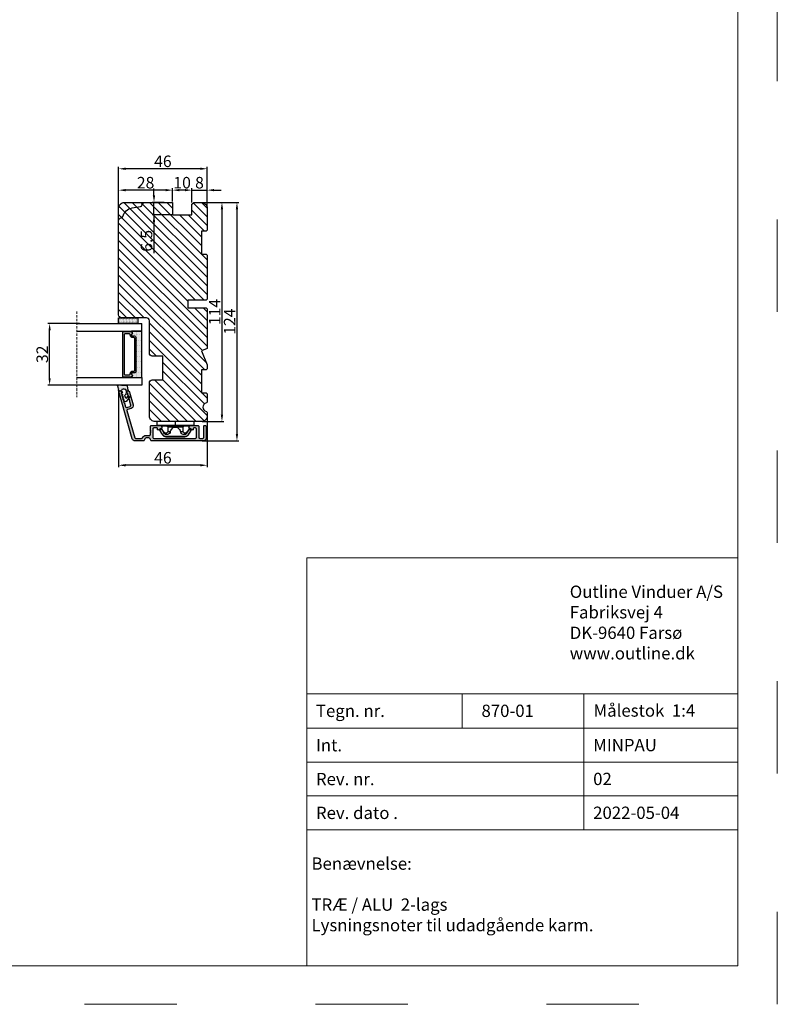
# Model space of a CAD drawing. Units: millimetres. Extents: x -60 to 3053, y -1422 to -233.
# Drawn here: x 261 to 360, y -530 to -402 of the extents above; entities that cross this region are included whole.
import ezdxf

# ---------------------------------------------------------------- set-up
doc = ezdxf.new("R2010")
doc.units = ezdxf.units.MM
doc.linetypes.add('ACAD_ISO03W100', pattern=[30, 12, -18])
doc.linetypes.add('HIDDEN', pattern=[1.905, 1.27, -0.635])
doc.layers.get('0').update_dxf_attribs({"lineweight": 0})
doc.layers.get('DEFPOINTS').update_dxf_attribs({"lineweight": 0})
for name, color, linetype, lineweight in [('01 TABLE', 250, 'Continuous', 13), ('02 MEASURES', 156, 'Continuous', 13), ('03 FRAME', 40, 'Continuous', 25), ('04 FRAME HATCH', 40, 'Continuous', 0), ('07 GLASS', 151, 'Continuous', 25), ('09 ALUMINIUM', 55, 'Continuous', 25), ('10 ALUMINIUM HATCH', 55, 'Continuous', 0), ('13 GASKET', 254, 'Continuous', 25), ('14 GASKET HATCH', 254, 'Continuous', 0), ('15 CLIPS', 22, 'Continuous', 25), ('19 PV', 7, 'Continuous', 25)]:
    doc.layers.add(name, color=color, linetype=linetype, lineweight=lineweight)
doc.styles.add('Domolux Standard', font='arial.ttf', dxfattribs={"height": 2})
doc.styles.add('M1x0.25', font='arial.ttf', dxfattribs={"height": 1.5})
doc.dimstyles.new('M1x0.25', dxfattribs={"dimscale": 0, "dimtxt": 1.5, "dimasz": 0.9, "dimexe": 0.25, "dimexo": 0.1, "dimgap": 0.2, "dimtad": 1, "dimdec": 0, "dimlfac": 4, "dimdsep": 46, "dimtxsty": 'M1x0.25', "dimcen": -1, "dimclrd": 256, "dimclre": 256, "dimclrt": 256, "dimazin": 2, "dimtfac": 1, "dimtdec": 0, "dimtmove": 0, "dimatfit": 3, "dimfxl": 1, "dimtolj": 1, "dimarcsym": 0})

# ---------------------------------------------------------------- blocks, each defined once
blk = doc.blocks.new('*D787')
at = {"layer": '02 MEASURES', "lineweight": -2}
for p, q in [((274.13, -426.05), (274.13, -420.78)), ((284.73, -421.03), (275.03, -421.03)), ((285.63, -426.05), (285.63, -420.78))]:
    blk.add_line(p, q, dxfattribs=at)
at = {"layer": '02 MEASURES'}
for points in [[(275.03, -420.88), (275.03, -421.18), (274.13, -421.03)], [(284.73, -421.18), (284.73, -420.88), (285.63, -421.03)]]:
    blk.add_solid(points, dxfattribs=at)
at = {"layer": 'DEFPOINTS', "color": 0}
for p in [(274.13, -421.03), (274.13, -426.15), (285.63, -426.15)]:
    blk.add_point(p, dxfattribs=at)
at = {"layer": '02 MEASURES', "insert": (279.88, -420.06), "char_height": 1.5, "attachment_point": 5, "style": 'M1x0.25'}
blk.add_mtext('\\A1;46', dxfattribs=at)
blk = doc.blocks.new('*D789')
at = {"layer": '02 MEASURES', "lineweight": -2}
for p, q in [((269.03, -441.15), (264.91, -441.15)), ((265.16, -448.25), (265.16, -442.05)), ((269.03, -449.15), (264.91, -449.15))]:
    blk.add_line(p, q, dxfattribs=at)
at = {"layer": '02 MEASURES'}
for points in [[(265.31, -442.05), (265.01, -442.05), (265.16, -441.15)], [(265.01, -448.25), (265.31, -448.25), (265.16, -449.15)]]:
    blk.add_solid(points, dxfattribs=at)
at = {"layer": 'DEFPOINTS', "color": 0}
for p in [(265.16, -441.15), (269.13, -441.15), (269.13, -449.15)]:
    blk.add_point(p, dxfattribs=at)
at = {"layer": '02 MEASURES', "insert": (264.2, -445.15), "char_height": 1.5, "attachment_point": 5, "rotation": 90, "style": 'M1x0.25'}
blk.add_mtext('\\A1;32', dxfattribs=at)
blk = doc.blocks.new('*D790')
at = {"layer": '02 MEASURES', "lineweight": -2}
for p, q in [((274.13, -450.06), (274.13, -459.82)), ((285.63, -452.75), (285.63, -459.82)), ((284.73, -459.57), (275.03, -459.57))]:
    blk.add_line(p, q, dxfattribs=at)
at = {"layer": '02 MEASURES'}
for points in [[(275.03, -459.42), (275.03, -459.72), (274.13, -459.57)], [(284.73, -459.72), (284.73, -459.42), (285.63, -459.57)]]:
    blk.add_solid(points, dxfattribs=at)
at = {"layer": 'DEFPOINTS', "color": 0}
for p in [(274.13, -449.96), (285.63, -452.65), (274.13, -459.57)]:
    blk.add_point(p, dxfattribs=at)
at = {"layer": '02 MEASURES', "insert": (279.88, -458.6), "char_height": 1.5, "attachment_point": 5, "style": 'M1x0.25'}
blk.add_mtext('\\A1;46', dxfattribs=at)
blk = doc.blocks.new('*D791')
at = {"layer": '02 MEASURES', "lineweight": -2}
for p, q in [((283.63, -425.4), (283.63, -423.56)), ((285.63, -426.05), (285.63, -423.56)), ((282.73, -423.81), (281.83, -423.81)), ((283.63, -423.81), (285.63, -423.81)), ((286.53, -423.81), (287.43, -423.81))]:
    blk.add_line(p, q, dxfattribs=at)
at = {"layer": '02 MEASURES'}
for points in [[(282.73, -423.96), (282.73, -423.66), (283.63, -423.81)], [(286.53, -423.66), (286.53, -423.96), (285.63, -423.81)]]:
    blk.add_solid(points, dxfattribs=at)
at = {"layer": 'DEFPOINTS', "color": 0}
for p in [(285.63, -423.81), (283.63, -425.5), (285.63, -426.15)]:
    blk.add_point(p, dxfattribs=at)
at = {"layer": '02 MEASURES', "insert": (284.63, -422.84), "char_height": 1.5, "attachment_point": 5, "style": 'M1x0.25'}
blk.add_mtext('\\A1;8', dxfattribs=at)
blk = doc.blocks.new('*D792')
at = {"layer": '02 MEASURES', "lineweight": -2}
for p, q in [((281.13, -425.3), (281.13, -423.56)), ((283.63, -425.4), (283.63, -423.56)), ((282.73, -423.81), (282.03, -423.81))]:
    blk.add_line(p, q, dxfattribs=at)
at = {"layer": '02 MEASURES'}
for points in [[(282.03, -423.66), (282.03, -423.96), (281.13, -423.81)], [(282.73, -423.96), (282.73, -423.66), (283.63, -423.81)]]:
    blk.add_solid(points, dxfattribs=at)
at = {"layer": 'DEFPOINTS', "color": 0}
for p in [(281.13, -423.81), (281.13, -425.4), (283.63, -425.5)]:
    blk.add_point(p, dxfattribs=at)
at = {"layer": '02 MEASURES', "insert": (282.38, -422.84), "char_height": 1.5, "attachment_point": 5, "style": 'M1x0.25'}
blk.add_mtext('\\A1;10', dxfattribs=at)
blk = doc.blocks.new('*D793')
at = {"layer": '02 MEASURES', "lineweight": -2}
for p, q in [((274.13, -426.05), (274.13, -423.56)), ((281.13, -425.3), (281.13, -423.56)), ((280.23, -423.81), (275.03, -423.81))]:
    blk.add_line(p, q, dxfattribs=at)
at = {"layer": '02 MEASURES'}
for points in [[(275.03, -423.66), (275.03, -423.96), (274.13, -423.81)], [(280.23, -423.96), (280.23, -423.66), (281.13, -423.81)]]:
    blk.add_solid(points, dxfattribs=at)
at = {"layer": 'DEFPOINTS', "color": 0}
for p in [(274.13, -423.81), (274.13, -426.15), (281.13, -425.4)]:
    blk.add_point(p, dxfattribs=at)
at = {"layer": '02 MEASURES', "insert": (277.63, -422.84), "char_height": 1.5, "attachment_point": 5, "style": 'M1x0.25'}
blk.add_mtext('\\A1;28', dxfattribs=at)
blk = doc.blocks.new('2-lags glas 1')
at = {"layer": '14 GASKET HATCH', "linetype": 'ByBlock'}
h = blk.add_hatch(dxfattribs=at)
h.set_pattern_fill('DOTS', color=256, scale=0.25, angle=360, style=0)
h.set_pattern_definition([(360, (-3896.3544, -242.25144), (0.1984375, -0.396875), [0, -0.396875])])
h.paths.add_polyline_path([(-1399.11, -1000.95), (-1402.11, -1000.95), (-1402.11, -990.95), (-1399.11, -990.95)])
h = blk.add_hatch(dxfattribs=at)
h.set_pattern_fill('DOTS', color=256, scale=0.3, angle=360, style=0)
h.set_pattern_definition([(360, (-3896.3544, -242.25144), (0.238125, -0.47625), [0, -0.47625])])
h.paths.add_polyline_path([(-1374.21, -991.95), (-1392.01, -991.95, 0.414213), (-1392.66, -992.6), (-1392.66, -993.83), (-1392.66, -993.83, -0.786496), (-1393.65, -994.06, 0.738654), (-1394.78, -994.27, -0.941333), (-1395.11, -994.25), (-1395.11, -988.95), (-1371.11, -988.95), (-1371.11, -994.25, -0.941332), (-1371.45, -994.27, 0.738654), (-1372.58, -994.06, -0.786496), (-1373.56, -993.83), (-1373.56, -993.83), (-1373.56, -992.6, 0.414211)])
at = {"layer": '19 PV'}
h = blk.add_hatch(color=256, dxfattribs=at)
h.set_gradient(color1=(255, 255, 255), one_color=1)
h.paths.add_polyline_path([(-1371.56, -998.95), (-1394.66, -998.95, -0.414198), (-1394.86, -998.75), (-1394.86, -998.42, -0.268008), (-1394.76, -998.24), (-1394.76, -994.39, -0.774649), (-1393.64, -994.1, 0.774553), (-1392.66, -993.85), (-1392.66, -993.83), (-1392.66, -993.83), (-1392.66, -992.6, -0.414213), (-1392.01, -991.95), (-1374.21, -991.95, -0.414211), (-1373.56, -992.6), (-1373.56, -993.83), (-1373.56, -993.83), (-1373.56, -993.85, 0.774552), (-1372.59, -994.1, -0.774648), (-1371.46, -994.39), (-1371.46, -998.24, -0.268016), (-1371.36, -998.42), (-1371.36, -998.75, -0.4142)])
h.paths.add_polyline_path([(-1393.17, -994.97), (-1393.26, -994.97, 0.414223), (-1393.76, -995.47), (-1393.76, -997.57, 0.414223), (-1393.26, -998.07), (-1372.96, -998.07, 0.414222), (-1372.46, -997.57), (-1372.46, -995.47, 0.414222), (-1372.96, -994.97), (-1373.05, -994.97, -0.414247), (-1374.4, -993.62), (-1374.4, -993.07, 0.414224), (-1374.9, -992.57), (-1391.32, -992.57, 0.414225), (-1391.82, -993.07), (-1391.82, -993.62, -0.414246)], flags=16)
at = {"color": 7, "linetype": 'HIDDEN', "lineweight": 18}
blk.add_line((-1405.46, -1022.66), (-1360.76, -1022.66), dxfattribs=at)
at = {"layer": '07 GLASS', "linetype": 'Continuous', "lineweight": 25}
for p, q in [((-1395.11, -988.95), (-1399.11, -988.95)), ((-1399.11, -1022.66), (-1399.11, -988.95)), ((-1395.11, -1022.66), (-1395.11, -988.95)), ((-1371.11, -988.95), (-1367.11, -988.95)), ((-1371.11, -1022.66), (-1371.11, -988.95)), ((-1367.11, -988.95), (-1367.11, -1022.66))]:
    blk.add_line(p, q, dxfattribs=at)
at = {"layer": '13 GASKET', "color": 7, "linetype": 'Continuous', "lineweight": 25}
blk.add_lwpolyline([(-1402.11, -1000.95), (-1402.11, -990.95), (-1399.11, -990.95), (-1399.11, -1000.95)], close=True, dxfattribs=at)
at = {"layer": '19 PV', "color": 7, "linetype": 'Continuous', "lineweight": 25}
for p, q in [((-1392.66, -993.85), (-1392.66, -992.6)), ((-1373.56, -992.6), (-1373.56, -993.85))]:
    blk.add_line(p, q, dxfattribs=at)
for points in [[(-1395.11, -988.95), (-1395.11, -994.25, 0.941341), (-1394.78, -994.27, -0.738654), (-1393.65, -994.06, 0.786545), (-1392.66, -993.83), (-1392.66, -992.6, -0.414213), (-1392.01, -991.95), (-1374.21, -991.95, -0.414213), (-1373.56, -992.6), (-1373.56, -993.83, 0.786545), (-1372.58, -994.06, -0.738654), (-1371.45, -994.27, 0.94134), (-1371.11, -994.25), (-1371.11, -988.95)], [(-1393.17, -994.97), (-1393.26, -994.97, 0.414223), (-1393.76, -995.47), (-1393.76, -997.57, 0.414223), (-1393.26, -998.07), (-1372.96, -998.07, 0.414222), (-1372.46, -997.57), (-1372.46, -995.47, 0.414222), (-1372.96, -994.97), (-1373.05, -994.97, -0.414247), (-1374.4, -993.62), (-1374.4, -993.07, 0.414224), (-1374.9, -992.57), (-1391.32, -992.57, 0.414225), (-1391.82, -993.07), (-1391.82, -993.62, -0.414246)]]:
    blk.add_lwpolyline(points, format="xyb", close=True, dxfattribs=at)
blk.add_lwpolyline([(-1392.66, -993.85, -0.774553), (-1393.64, -994.1, 0.774649), (-1394.76, -994.39), (-1394.76, -998.24, 0.268008), (-1394.86, -998.42), (-1394.86, -998.75, 0.414198), (-1394.66, -998.95), (-1371.56, -998.95, 0.4142), (-1371.36, -998.75), (-1371.36, -998.42, 0.268016), (-1371.46, -998.24), (-1371.46, -994.39, 0.774648), (-1372.59, -994.1, -0.774552), (-1373.56, -993.85)], format="xyb", dxfattribs=at)
blk = doc.blocks.new('sdasdasdDD')
at = {"layer": '13 GASKET'}
for p, q in [((1190, 1421.1), (1189.88, 1422.85)), ((1189.95, 1418.39), (1189.96, 1419.06)), ((1190.24, 1423.17), (1192.59, 1422.71)), ((1193.42, 1418.5), (1192.24, 1418.71)), ((1192.83, 1422.42), (1192.83, 1421.26)), ((1192.83, 1418.6), (1192.83, 1418.03)), ((1194.61, 1418.68), (1193.42, 1418.5)), ((1193.43, 1420.79), (1193.83, 1420.67)), ((1193.83, 1420.67), (1193.91, 1420.96)), ((1194.25, 1421.05), (1194.99, 1420.34)), ((1194.7, 1418.97), (1194.61, 1418.68)), ((1194.99, 1420.34), (1195.07, 1420.63)), ((1196.86, 1418.86), (1195.31, 1419.31)), ((1195.4, 1420.72), (1196.14, 1420.01)), ((1195.55, 1417.9), (1196.86, 1418.86)), ((1196.14, 1420.01), (1196.22, 1420.3)), ((1198.12, 1418.42), (1196.2, 1417.01)), ((1196.55, 1420.39), (1197.29, 1419.68)), ((1197.29, 1419.68), (1197.38, 1419.97)), ((1197.71, 1420.06), (1198.32, 1419.47)), ((1198.4, 1419.17), (1198.23, 1418.58)), ((1192.48, 1417.74), (1190.21, 1418.08)), ((1195.78, 1417.08), (1195.48, 1417.48))]:
    blk.add_line(p, q, dxfattribs=at)
for centre, radius, start, end in [((1190.18, 1422.87), 0.3, 79.0287, 183.7861), ((1190.25, 1418.38), 0.3, 179, 261.3147), ((1140.72, 1420.96), 49.28, 357.7888, 0.1644), ((1193.43, 1419.81), 1.62, 112.5405, 223.0542), ((1193.43, 1419.81), 1.62, 112.5405, 223.0542), ((1192.53, 1422.42), 0.3, 359, 79.0287), ((1193.7, 1421.75), 1, 205.8358, 254.0168), ((1194.11, 1420.9), 0.2, 46.2991, 164.0426), ((1195.18, 1418.83), 0.5, 73.9886, 163.9886), ((1195.26, 1420.57), 0.2, 46.2989, 164.0423), ((1196.41, 1420.24), 0.2, 46.2986, 164.0421), ((1197.57, 1419.91), 0.2, 46.2996, 164.0431), ((1197.94, 1418.66), 0.3, 306.3058, 344), ((1198.11, 1419.26), 0.3, 344, 46.2597), ((1192.53, 1418.03), 0.3, 261.3147, 0), ((1195.73, 1417.66), 0.3, 126.2994, 216.3488), ((1196.02, 1417.25), 0.3, 216.3488, 306.3058)]:
    blk.add_arc(centre, radius, start, end, dxfattribs=at)
blk = doc.blocks.new('seal')
at = {"layer": '14 GASKET HATCH'}
h = blk.add_hatch(dxfattribs=at)
h.set_pattern_fill('DOTS', color=256, scale=0.3, style=0)
h.set_pattern_definition([(1e-13, (-2845.7858, -1988.10047), (0.238125, 0.47625), [0, -0.47625])])
h.paths.add_polyline_path([(-937.18, -942.15), (-937.3, -943.9, 0.49183), (-936.94, -944.21), (-934.6, -943.76, 0.354259), (-934.35, -943.47), (-934.35, -942.31, 0.013839), (-934.38, -942.36, -0.523419), (-934.94, -939.75), (-934.35, -939.65), (-934.35, -939.08, 0.459342), (-934.7, -938.78), (-936.98, -939.13, 0.375451), (-937.23, -939.43), (-937.22, -940.1, -0.010366)])
at = {"layer": '13 GASKET', "xscale": -1, "rotation": 180}
blk.add_blockref('sdasdasdDD', (-2127.18, 478.95), dxfattribs=at)
blk = doc.blocks.new('sdfe')
at = {"layer": '15 CLIPS'}
for p, q in [((-1277.75, -1014.3), (-1279.75, -1014.3)), ((-1279.75, -1033.3), (-1279.75, -1014.3)), ((-1277.75, -1023.8), (-1277.75, -1014.3)), ((-1277.55, -1016.6), (-1277.55, -1023.8)), ((-1277.35, -1023.8), (-1277.35, -1016.8)), ((-1276.02, -1016.39), (-1275.85, -1016.5)), ((-1277.75, -1023.8), (-1279.75, -1023.8)), ((-1277.75, -1033.3), (-1277.75, -1023.8)), ((-1277.55, -1023.8), (-1277.55, -1031)), ((-1277.35, -1022.78), (-1276.95, -1022.78)), ((-1277.35, -1030.8), (-1277.35, -1023.8)), ((-1276.95, -1019.8), (-1274.65, -1019.8)), ((-1276.95, -1022.78), (-1276.95, -1024.81)), ((-1274.65, -1019.8), (-1274.65, -1021.1)), ((-1272, -1028.69), (-1272, -1018.9)), ((-1272, -1018.9), (-1271.8, -1018.9)), ((-1271.8, -1018.9), (-1271.8, -1028.69)), ((-1277.35, -1024.81), (-1276.95, -1024.81)), ((-1274.65, -1027.8), (-1276.95, -1027.8)), ((-1274.65, -1026.49), (-1274.65, -1027.8)), ((-1272, -1028.69), (-1271.8, -1028.69)), ((-1279.75, -1033.3), (-1277.75, -1033.3)), ((-1275.85, -1031.09), (-1276.02, -1031.2))]:
    blk.add_line(p, q, dxfattribs=at)
at = {"layer": '15 CLIPS', "flags": 128}
for points in [[(-1276.02, -1016.39), (-1275.74, -1015.99), (-1275.53, -1015.68)], [(-1274.08, -1017.97), (-1275.14, -1017.24), (-1275.97, -1016.67)], [(-1275.36, -1015.8), (-1275.64, -1016.19), (-1275.85, -1016.5)], [(-1275.85, -1016.5), (-1274.8, -1017.24), (-1273.97, -1017.81)], [(-1275.36, -1015.8), (-1275.43, -1015.75), (-1275.49, -1015.71), (-1275.52, -1015.69), (-1275.53, -1015.68)], [(-1275.36, -1015.8), (-1275.34, -1015.72), (-1275.31, -1015.65), (-1275.3, -1015.62), (-1275.3, -1015.61)], [(-1274.85, -1015.98), (-1275.14, -1015.88), (-1275.36, -1015.8)], [(-1275.3, -1015.61), (-1275.01, -1015.71), (-1274.78, -1015.79)], [(-1274.85, -1015.98), (-1274.82, -1015.9), (-1274.8, -1015.84), (-1274.79, -1015.8), (-1274.78, -1015.79)], [(-1274.85, -1015.98), (-1274.8, -1015.91), (-1274.76, -1015.85), (-1274.74, -1015.83), (-1274.74, -1015.82)], [(-1272.78, -1017.42), (-1273.94, -1016.61), (-1274.85, -1015.98)], [(-1274.78, -1015.79), (-1274.76, -1015.8), (-1274.74, -1015.82)], [(-1274.74, -1015.82), (-1273.57, -1016.62), (-1272.66, -1017.26)], [(-1272.78, -1017.42), (-1272.73, -1017.36), (-1272.71, -1017.33), (-1272.7, -1017.3), (-1272.68, -1017.28), (-1272.67, -1017.27), (-1272.66, -1017.26)], [(-1276.95, -1022.78), (-1276.95, -1022.78), (-1276.94, -1022.13), (-1276.92, -1021.2), (-1276.92, -1020.45), (-1276.93, -1019.96), (-1276.95, -1019.8), (-1276.95, -1019.8)], [(-1274.65, -1021.1), (-1274.94, -1021.17), (-1275.22, -1021.34), (-1275.66, -1021.76), (-1276.68, -1022.69), (-1276.95, -1022.78)], [(-1276.95, -1024.81), (-1276.68, -1024.91), (-1275.66, -1025.84), (-1275.1, -1026.34), (-1274.87, -1026.45), (-1274.65, -1026.49)], [(-1275.53, -1031.91), (-1275.8, -1031.51), (-1276.02, -1031.2)], [(-1275.97, -1030.93), (-1274.91, -1030.19), (-1274.08, -1029.62)], [(-1275.85, -1031.09), (-1275.9, -1031.02), (-1275.94, -1030.96), (-1275.96, -1030.93), (-1275.97, -1030.93)], [(-1273.97, -1029.78), (-1275.02, -1030.52), (-1275.85, -1031.09)], [(-1275.85, -1031.09), (-1275.58, -1031.49), (-1275.36, -1031.8)], [(-1275.36, -1031.8), (-1275.43, -1031.84), (-1275.49, -1031.88), (-1275.52, -1031.9), (-1275.53, -1031.91)], [(-1275.36, -1031.8), (-1275.08, -1031.69), (-1274.85, -1031.61)], [(-1275.36, -1031.8), (-1275.34, -1031.87), (-1275.31, -1031.94), (-1275.3, -1031.97), (-1275.3, -1031.98)], [(-1274.78, -1031.8), (-1275.07, -1031.9), (-1275.3, -1031.98)], [(-1274.85, -1031.61), (-1273.69, -1030.81), (-1272.78, -1030.17)], [(-1274.85, -1031.61), (-1274.82, -1031.69), (-1274.8, -1031.76), (-1274.79, -1031.79), (-1274.78, -1031.8)], [(-1274.74, -1031.78), (-1274.76, -1031.79), (-1274.78, -1031.8)], [(-1272.66, -1030.34), (-1273.82, -1031.14), (-1274.74, -1031.78)], [(-1273.97, -1029.78), (-1274.01, -1029.72), (-1274.03, -1029.69), (-1274.05, -1029.67), (-1274.06, -1029.64), (-1274.07, -1029.63), (-1274.08, -1029.62)], [(-1272.78, -1030.17), (-1272.73, -1030.23), (-1272.71, -1030.26), (-1272.7, -1030.29), (-1272.68, -1030.31), (-1272.67, -1030.33), (-1272.66, -1030.34)]]:
    blk.add_lwpolyline(points, dxfattribs=at)
at = {"layer": '15 CLIPS'}
for centre, radius, start, end in [((-1277.55, -1016.4), 0.2, 179.9836, 270.0239), ((-1277.55, -1016.8), 0.2, 359.9975, 89.9929), ((-1275.85, -1016.5), 0.2, 145.2486, 235.2608), ((-1350.01, -965.18), 90.18, 325.1887, 325.3158), ((-1275.36, -1015.8), 0.2, 70.2308, 145.2574), ((-1274.7, -1019.38), 1.73, 271.5037, 65.0234), ((-1274.65, -1018.8), 1, 270.0006, 55.2529), ((-1375.61, -947.42), 123.64, 325.2059, 325.2986), ((-1273.8, -1018.9), 1.8, 0.0263, 55.2263), ((-1273.8, -1018.9), 2, 359.998, 55.2549), ((-1276.95, -1019.4), 0.4, 180.0051, 269.9938), ((-1276.95, -1028.2), 0.4, 90.0062, 179.9949), ((-1303.65, -1026.3), 26.74, 356.7964, 3.2036), ((-1274.7, -1028.22), 1.73, 295.0779, 88.395), ((-1274.65, -1028.8), 1, 304.7484, 89.9981), ((-1273.8, -1028.69), 1.8, 304.7772, 359.9702), ((-1273.8, -1028.69), 2, 304.7489, 359.9981), ((-1277.55, -1031.2), 0.2, 90.0053, 180.0044), ((-1277.55, -1030.8), 0.2, 269.9779, 0.0146), ((-1275.85, -1031.09), 0.2, 124.7377, 214.753), ((-1275.36, -1031.8), 0.2, 214.7747, 289.737), ((-1160.84, -952.65), 138.69, 214.7064, 214.789)]:
    blk.add_arc(centre, radius, start, end, dxfattribs=at)
blk = doc.blocks.new('*D794')
at = {"layer": '02 MEASURES', "lineweight": -2}
for p, q in [((278.72, -424.5), (278.72, -423.6)), ((280.03, -425.4), (278.47, -425.4)), ((278.72, -427.03), (278.72, -425.4)), ((281.03, -427.03), (278.47, -427.03)), ((278.72, -427.03), (278.72, -431.98)), ((278.72, -427.93), (278.72, -428.83))]:
    blk.add_line(p, q, dxfattribs=at)
at = {"layer": '02 MEASURES'}
for points in [[(278.57, -424.5), (278.87, -424.5), (278.72, -425.4)], [(278.87, -427.93), (278.57, -427.93), (278.72, -427.03)]]:
    blk.add_solid(points, dxfattribs=at)
at = {"layer": 'DEFPOINTS', "color": 0}
for p in [(278.72, -425.4), (280.13, -425.4), (281.13, -427.03)]:
    blk.add_point(p, dxfattribs=at)
at = {"layer": '02 MEASURES', "insert": (277.75, -430.4), "char_height": 1.5, "attachment_point": 5, "rotation": 90, "style": 'M1x0.25'}
blk.add_mtext('\\A1;6.5', dxfattribs=at)
blk = doc.blocks.new('30TKK14SVTH not')
at = {"layer": '04 FRAME HATCH'}
h = blk.add_hatch(dxfattribs=at)
h.set_pattern_fill('ANSI31', color=256, angle=90, style=0)
h.set_pattern_definition([(135, (-1328.73, -2473.607), (-2.245064, -2.245064), [])])
h.paths.add_polyline_path([(-42.56, -1567.9), (-98.06, -1567.9, 0.414214), (-101.06, -1570.9), (-101.06, -1595.9), (-94.56, -1595.9), (-94.56, -1605.9), (-100.06, -1605.9), (-101.06, -1606.9), (-101.06, -1610.9, 0.414214), (-98.06, -1613.9), (-86.56, -1613.9), (-86.06, -1613.4), (-86.06, -1610.9), (-74.06, -1610.9), (-74.06, -1613.4), (-73.56, -1613.9), (-50.76, -1613.9), (-50.26, -1613.4), (-50.26, -1603.9), (-46.26, -1603.9), (-46.26, -1613.4), (-45.76, -1613.9), (-25.06, -1613.9), (-23.81, -1610.9), (-16.57, -1613.9), (-14.56, -1613.9), (-14.06, -1613.4), (-14.06, -1610.9), (-2.06, -1610.9), (-2.06, -1613.4), (-1.56, -1613.9), (2.74, -1613.9, 0.361621), (3.23, -1613.49, -0.83205), (7.66, -1613.49, 0.361621), (8.15, -1613.9), (9.94, -1613.9, 0.414214), (12.94, -1610.9), (12.94, -1586.9, 0.414214), (9.94, -1583.9), (-7.26, -1583.9, 0.414214), (-8.76, -1585.4), (-8.76, -1590.9), (-21.16, -1590.9), (-21.16, -1585.4, 0.414214), (-22.66, -1583.9), (-39.56, -1583.9, -0.414214), (-41.06, -1582.4), (-41.06, -1569.4, 0.414214)])
at = {"layer": '03 FRAME'}
for points in [[(-101.06, -1595.9), (-94.56, -1595.9), (-94.56, -1605.9), (-100.06, -1605.9), (-101.06, -1606.9), (-101.06, -1610.9, 0.414214), (-98.06, -1613.9), (-86.56, -1613.9), (-86.06, -1613.4), (-86.06, -1610.9), (-74.06, -1610.9), (-74.06, -1613.4), (-73.56, -1613.9), (-50.76, -1613.9), (-50.26, -1613.4), (-50.26, -1603.9), (-46.26, -1603.9), (-46.26, -1613.4), (-45.76, -1613.9), (-25.06, -1613.9), (-23.81, -1610.9), (-16.57, -1613.9), (-14.56, -1613.9), (-14.06, -1613.4), (-14.06, -1610.9), (-2.06, -1610.9), (-2.06, -1613.4), (-1.56, -1613.9), (2.74, -1613.9, 0.361621), (3.23, -1613.49, -0.83205), (7.66, -1613.49, 0.361621), (8.15, -1613.9), (9.94, -1613.9, 0.414214), (12.94, -1610.9), (12.94, -1586.9, 0.414214), (9.94, -1583.9), (-7.26, -1583.9, 0.414214), (-8.76, -1585.4), (-8.76, -1590.9), (-21.16, -1590.9), (-21.16, -1585.4, 0.414214), (-22.66, -1583.9), (-39.56, -1583.9, -0.414214), (-41.06, -1582.4), (-41.06, -1569.4, 0.414214), (-42.56, -1567.9), (-98.06, -1567.9, 0.414214), (-101.06, -1570.9)], [(-101.06, -1595.9), (-94.56, -1595.9), (-94.56, -1605.9), (-100.06, -1605.9), (-101.06, -1606.9), (-101.06, -1610.9, 0.414214), (-98.06, -1613.9), (-86.56, -1613.9), (-86.06, -1613.4), (-86.06, -1610.9), (-74.06, -1610.9), (-74.06, -1613.4), (-73.56, -1613.9), (-50.76, -1613.9), (-50.26, -1613.4), (-50.26, -1603.9), (-46.26, -1603.9), (-46.26, -1613.4), (-45.76, -1613.9), (-25.06, -1613.9), (-23.81, -1610.9), (-16.57, -1613.9), (-14.56, -1613.9), (-14.06, -1613.4), (-14.06, -1610.9), (-2.06, -1610.9), (-2.06, -1613.4), (-1.56, -1613.9), (2.74, -1613.9, 0.361621), (3.23, -1613.49, -0.83205), (7.66, -1613.49, 0.361621), (8.15, -1613.9), (9.94, -1613.9, 0.414214), (12.94, -1610.9), (12.94, -1586.9, 0.414214), (9.94, -1583.9), (-7.26, -1583.9, 0.414214), (-8.76, -1585.4), (-8.76, -1590.9), (-21.16, -1590.9), (-21.16, -1585.4, 0.414214), (-22.66, -1583.9), (-39.56, -1583.9, -0.414214), (-41.06, -1582.4), (-41.06, -1569.4, 0.414214), (-42.56, -1567.9), (-91.56, -1567.9, 0.382976), (-93.05, -1569.24, -0.310809), (-93.79, -1570.1, 0.292612), (-98.17, -1574.86), (-98.93, -1579.2, -0.283509), (-99.63, -1579.98, 0.331271), (-101.06, -1581.9)]]:
    blk.add_lwpolyline(points, format="xyb", close=True, dxfattribs=at)
blk = doc.blocks.new('*D806')
at = {"layer": '02 MEASURES', "lineweight": -2}
for p, q in [((284.98, -425.4), (287.8, -425.4)), ((287.55, -426.3), (287.55, -453)), ((284.98, -453.9), (287.8, -453.9))]:
    blk.add_line(p, q, dxfattribs=at)
at = {"layer": '02 MEASURES'}
for points in [[(287.7, -426.3), (287.4, -426.3), (287.55, -425.4)], [(287.4, -453), (287.7, -453), (287.55, -453.9)]]:
    blk.add_solid(points, dxfattribs=at)
at = {"layer": 'DEFPOINTS', "color": 0}
for p in [(284.88, -425.4), (284.88, -453.9), (287.55, -453.9)]:
    blk.add_point(p, dxfattribs=at)
at = {"layer": '02 MEASURES', "insert": (286.6, -439.65), "char_height": 1.5, "attachment_point": 5, "rotation": 90, "style": 'M1x0.25'}
blk.add_mtext('\\A1;114', dxfattribs=at)
blk = doc.blocks.new('*D807')
at = {"layer": '02 MEASURES', "lineweight": -2}
for p, q in [((284.98, -425.4), (289.75, -425.4)), ((289.5, -426.3), (289.5, -455.5)), ((284.98, -456.4), (289.75, -456.4))]:
    blk.add_line(p, q, dxfattribs=at)
at = {"layer": '02 MEASURES'}
for points in [[(289.65, -426.3), (289.35, -426.3), (289.5, -425.4)], [(289.35, -455.5), (289.65, -455.5), (289.5, -456.4)]]:
    blk.add_solid(points, dxfattribs=at)
at = {"layer": 'DEFPOINTS', "color": 0}
for p in [(284.88, -425.4), (284.88, -456.4), (289.5, -456.4)]:
    blk.add_point(p, dxfattribs=at)
at = {"layer": '02 MEASURES', "insert": (288.55, -440.9), "char_height": 1.5, "attachment_point": 5, "rotation": 90, "style": 'M1x0.25'}
blk.add_mtext('\\A1;124', dxfattribs=at)

msp = doc.modelspace()

# ---------------------------------------------------------------- hatches: boundary and pattern name
at = {"layer": '10 ALUMINIUM HATCH'}
h = msp.add_hatch(color=256, dxfattribs=at)
h.dxf.hatch_style = 1
h.paths.add_polyline_path([(278.442, -456.402, -0.4142136), (278.255, -456.215, 0.4142136), (278.067, -456.027), (277.692, -456.027, 0.4142136), (277.505, -456.215, -0.4142136), (277.317, -456.402), (276.256, -456.402, -0.3345953), (275.895, -456.131), (274.132, -449.982, -0.4985816), (274.192, -449.902), (274.246, -449.902, -0.3345953), (274.486, -450.083), (274.504, -450.145, -0.2887155), (274.488, -450.201, 0.6299408), (274.515, -450.296, -0.6299408), (274.542, -450.392, 0.6299408), (274.57, -450.487, -0.6299408), (274.597, -450.582, 0.6299408), (274.624, -450.678, -0.6299408), (274.652, -450.773, 0.6299408), (274.679, -450.869, -0.6299408), (274.706, -450.964, 0.6299408), (274.734, -451.059, -0.6299408), (274.761, -451.155, 0.6299408), (274.788, -451.25, -0.6299408), (274.816, -451.345, 0.6299408), (274.843, -451.441, -0.2887155), (274.887, -451.48), (275.025, -451.961, 0.4142136), (275.179, -452.047), (275.612, -451.923, 0.4142136), (275.698, -451.768), (275.569, -451.319, -0.2887155), (275.585, -451.263, 0.6299408), (275.558, -451.168, -0.6299408), (275.531, -451.072, 0.6299408), (275.503, -450.977, -0.6299408), (275.476, -450.882, 0.6299408), (275.449, -450.786, -0.6299408), (275.421, -450.691, 0.6299408), (275.394, -450.596, -0.6299408), (275.367, -450.5, 0.6299408), (275.339, -450.405, -0.6299408), (275.312, -450.309, 0.6299408), (275.284, -450.214, -0.2887155), (275.241, -450.175), (275.185, -449.982, -0.4985816), (275.246, -449.902), (275.299, -449.902, -0.3345953), (275.54, -450.083), (276.008, -451.718, -0.4142136), (275.751, -452.182), (275.295, -452.313, 0.4142136), (275.209, -452.467), (276.218, -455.987, 0.3345953), (276.338, -456.077), (277.111, -456.077, 0.2947156), (277.225, -456.004, -0.2947156), (277.692, -455.702), (278.067, -455.702, -0.0245542), (278.117, -455.705, 0.4432761), (278.255, -455.58), (278.255, -455.402, -0.4142136), (278.305, -455.352), (278.305, -455.323, -0.5988367), (278.285, -455.192, 0.236068), (278.305, -455.152, 0.236068), (278.285, -455.112, -0.5988367), (278.305, -454.982), (278.305, -454.952, -0.4142136), (278.255, -454.902), (278.255, -454.527, -0.4142136), (278.38, -454.402), (279.545, -454.402, -0.2679492), (279.653, -454.465), (279.725, -454.59, -0.4142136), (279.68, -454.761), (279.302, -454.979, -0.5773503), (279.18, -454.909), (279.18, -454.777, 0.4142136), (279.13, -454.727), (278.705, -454.727, 0.4142136), (278.58, -454.852), (278.58, -455.952, 0.4141778), (278.705, -456.077), (281.38, -456.077), (284.105, -456.077, 0.4142136), (284.23, -455.952), (284.23, -454.852, 0.4142136), (284.105, -454.727), (283.88, -454.727, 0.4142136), (283.83, -454.777), (283.83, -454.909, -0.5773503), (283.708, -454.979), (283.33, -454.761, -0.4142136), (283.284, -454.59), (283.356, -454.465, -0.2679492), (283.464, -454.402), (284.43, -454.402, -0.4142136), (284.555, -454.527), (284.555, -455.952, 0.4142136), (284.68, -456.077), (285.055, -456.077, 0.4142136), (285.18, -455.952), (285.18, -454.527, -0.4142136), (285.305, -454.402), (285.38, -454.402, -0.4142136), (285.505, -454.527), (285.505, -456.027, -0.4142136), (285.13, -456.402), (281.38, -456.402)], flags=17)

# ---------------------------------------------------------------- linework, layer by layer
at = {"layer": '01 TABLE', "color": 0, "ltscale": 7}
for p, q in [((354.581, -524.638), (354.581, -237.642)), ((298.584, -471.587), (298.584, -489.271)), ((298.584, -471.587), (354.581, -471.587)), ((298.584, -471.587), (298.584, -489.271)), ((298.584, -471.587), (354.581, -471.587)), ((298.584, -471.587), (298.584, -489.271)), ((354.581, -471.587), (354.581, -489.271)), ((298.584, -489.271), (298.584, -506.954)), ((298.584, -489.271), (354.581, -489.271)), ((298.584, -489.271), (354.581, -489.271)), ((318.775, -489.271), (318.775, -493.754)), ((334.584, -489.271), (334.584, -506.954)), ((354.581, -489.271), (354.581, -506.954)), ((298.584, -493.754), (354.581, -493.754)), ((298.584, -498.154), (354.581, -498.154)), ((298.584, -502.554), (354.581, -502.554)), ((298.584, -506.954), (354.581, -506.954)), ((298.584, -506.954), (298.584, -524.638)), ((298.584, -506.954), (354.581, -506.954)), ((354.581, -506.954), (354.581, -524.638)), ((354.581, -524.638), (-41.291, -524.638)), ((298.584, -524.638), (354.581, -524.638))]:
    msp.add_line(p, q, dxfattribs=at)
at = {"layer": '09 ALUMINIUM'}
msp.add_lwpolyline([(274.246, -449.902), (274.192, -449.902), (274.246, -449.902, -0.3345953), (274.486, -450.083), (274.504, -450.145, -0.2887155), (274.488, -450.201, 0.6299408), (274.515, -450.296, -0.6299408), (274.542, -450.392, 0.6299408), (274.57, -450.487, -0.6299408), (274.597, -450.582, 0.6299408), (274.624, -450.678, -0.6299408), (274.652, -450.773, 0.6299408), (274.679, -450.869, -0.6299408), (274.706, -450.964, 0.6299408), (274.734, -451.059, -0.6299408), (274.761, -451.155, 0.6299408), (274.788, -451.25, -0.6299408), (274.816, -451.345, 0.6299408), (274.843, -451.441, -0.2887155), (274.887, -451.48), (275.025, -451.961, 0.4142136), (275.179, -452.047), (275.612, -451.923, 0.4142136), (275.698, -451.768), (275.569, -451.319, -0.2887155), (275.585, -451.263, 0.6299408), (275.558, -451.168, -0.6299408), (275.531, -451.072, 0.6299408), (275.503, -450.977, -0.6299408), (275.476, -450.882, 0.6299408), (275.449, -450.786, -0.6299408), (275.421, -450.691, 0.6299408), (275.394, -450.596, -0.6299408), (275.367, -450.5, 0.6299408), (275.339, -450.405, -0.6299408), (275.312, -450.309, 0.6299408), (275.284, -450.214, -0.2887155), (275.241, -450.175), (275.185, -449.982, -0.4985816), (275.246, -449.902), (275.299, -449.902, -0.3345953), (275.54, -450.083), (276.008, -451.718, -0.4142136), (275.751, -452.182), (275.295, -452.313, 0.4142136), (275.209, -452.467), (276.218, -455.987, 0.3345953), (276.338, -456.077), (277.111, -456.077, 0.2947156), (277.225, -456.004, -0.2947156), (277.692, -455.702), (278.067, -455.702, -0.0245542), (278.117, -455.705, 0.4432761), (278.255, -455.58), (278.255, -455.402, -0.4142136), (278.305, -455.352), (278.305, -455.323, -0.5988367), (278.285, -455.192, 0.236068), (278.305, -455.152, 0.236068), (278.285, -455.112, -0.5988367), (278.305, -454.982), (278.305, -454.952, -0.4142136), (278.255, -454.902), (278.255, -454.527, -0.4142136), (278.38, -454.402), (279.545, -454.402, -0.2679492), (279.653, -454.465), (279.725, -454.59, -0.4142136), (279.68, -454.761), (279.302, -454.979, -0.5773503), (279.18, -454.909), (279.18, -454.777, 0.4142136), (279.13, -454.727), (278.705, -454.727, 0.4142136), (278.58, -454.852), (278.58, -455.952, 0.4141778), (278.705, -456.077), (281.38, -456.077), (284.105, -456.077, 0.4142136), (284.23, -455.952), (284.23, -454.852, 0.4142136), (284.105, -454.727), (283.88, -454.727, 0.4142136), (283.83, -454.777), (283.83, -454.909, -0.5773503), (283.708, -454.979), (283.33, -454.761, -0.4142136), (283.284, -454.59), (283.356, -454.465, -0.2679492), (283.464, -454.402), (284.43, -454.402, -0.4142136), (284.555, -454.527), (284.555, -455.952, 0.4142136), (284.68, -456.077), (285.055, -456.077, 0.4142136), (285.18, -455.952), (285.18, -454.527, -0.4142136), (285.305, -454.402), (285.38, -454.402, -0.4142136), (285.505, -454.527), (285.505, -456.027, -0.4142136), (285.13, -456.402), (281.38, -456.402), (278.442, -456.402, -0.4142136), (278.255, -456.215, 0.4142136), (278.067, -456.027), (277.692, -456.027, 0.4142136), (277.505, -456.215, -0.4142136), (277.317, -456.402), (276.256, -456.402, -0.3345953), (275.895, -456.131), (274.132, -449.982, -0.4985816), (274.192, -449.902)], format="xyb", dxfattribs=at)
at = {"layer": 'DEFPOINTS', "linetype": 'ACAD_ISO03W100'}
for p, q in [((359.709, -529.642), (359.709, -232.642)), ((-60.291, -529.642), (359.709, -529.642))]:
    msp.add_line(p, q, dxfattribs=at)

# ---------------------------------------------------------------- block references
at = {"yscale": 0.25, "zscale": 0.25}
for name, p, xscale, rotation in [('30TKK14SVTH not', (-117.845, -450.666), -0.25, 89.99999999999993), ('seal', (510.043, -683.49), 0.25, 270.0000000000003), ('sdfe', (25.551, -773.836), -0.25, 89.99914622649557)]:
    msp.add_blockref(name, p, dxfattribs=dict(at, xscale=xscale, rotation=rotation))
at = {"layer": '10 ALUMINIUM HATCH', "xscale": 0.25, "yscale": 0.25, "zscale": 0.25, "rotation": 270.0000000000003}
msp.add_blockref('2-lags glas 1', (524.366, -790.931), dxfattribs=at)

# ---------------------------------------------------------------- texts
at = {"layer": '01 TABLE', "color": 0, "linetype": 'ByBlock', "char_height": 1.6, "attachment_point": 1, "style": 'Domolux Standard'}
for s, insert, width in [('Outline Vinduer A/S\\PFabriksvej 4 \\PDK-9640 Farsø\\Pwww.outline.dk ', (332.743, -475.214), 55.56231), ('Tegn. nr. ', (299.762, -490.693), 9.65927), ('{\\fArial|b0|i0|c186|p34;8}70-01', (321.272, -490.69), 67.47288), ('Benævnelse:\\P\\PTRÆ{\\fArial|b0|i0|c186|p34; / ALU}  2-lags\\PLysningsnoter til udadgående karm.', (299.189, -510.548), 55.56231)]:
    msp.add_mtext(s, dxfattribs=dict(at, insert=insert, width=width))
at = {"layer": '01 TABLE', "color": 0, "linetype": 'Continuous', "char_height": 1.6, "attachment_point": 1, "style": 'Domolux Standard'}
for s, insert, width in [('{Målestok  1:4}', (335.831, -490.655), 19.10583), ('Int.', (299.762, -495.158), 26.1), ('{MINPAU}', (335.785, -495.142), 26.1), ('Rev. nr.', (299.762, -499.558), 26.1), ('{02}', (335.784, -499.546), 26.1), ('Rev. dato .', (299.762, -503.958), 26.1), ('{2022-05-04}', (335.784, -503.946), 26.1)]:
    msp.add_mtext(s, dxfattribs=dict(at, insert=insert, width=width))

# ---------------------------------------------------------------- dimensions: what is measured, and where the dimension line sits
at = {"layer": '02 MEASURES'}
for base, p1, p2, angle, picture, middle in [((274.13, -421.027), (285.63, -426.152), (274.13, -426.152), 180, '*D787', (279.88, -420.061)), ((287.554, -453.902), (284.88, -425.402), (284.88, -453.902), 90, '*D806', (286.601, -439.652)), ((289.502, -456.402), (284.88, -425.402), (284.88, -456.402), 90, '*D807', (288.549, -440.902)), ((265.162, -441.152), (269.13, -449.152), (269.13, -441.152), 90, '*D789', (264.196, -445.152))]:
    dim = msp.add_linear_dim(base=base, p1=p1, p2=p2, angle=angle, dimstyle='M1x0.25', override={"dimscale": 1}, dxfattribs=at)
    dim.commit()
    dim.dimension.update_dxf_attribs({"geometry": picture, "text_midpoint": middle})
for base, p1, p2, picture, middle in [((274.13, -423.81), (281.13, -425.402), (274.13, -426.152), '*D793', (277.63, -422.844)), ((281.13, -423.81), (283.63, -425.498), (281.13, -425.402), '*D792', (282.38, -422.844)), ((285.63, -423.81), (283.63, -425.498), (285.63, -426.152), '*D791', (284.63, -422.844))]:
    dim = msp.add_linear_dim(base=base, p1=p1, p2=p2, dimstyle='M1x0.25', override={"dimscale": 1}, dxfattribs=at)
    dim.commit()
    dim.dimension.update_dxf_attribs({"geometry": picture, "text_midpoint": middle})
for base, p1, p2, angle, override, picture, middle in [((278.72, -425.402), (281.13, -427.027), (280.13, -425.402), 90, {"dimscale": 1, "dimdec": 1}, '*D794', (278.72, -430.401)), ((274.13, -459.57), (285.63, -452.652), (274.13, -449.965), 180, {"dimscale": 1}, '*D790', (279.88, -459.57))]:
    dim = msp.add_linear_dim(base=base, p1=p1, p2=p2, angle=angle, dimstyle='M1x0.25', override=override, dxfattribs=at)
    dim.commit()
    dim.dimension.update_dxf_attribs({"geometry": picture, "text_midpoint": middle, "dimtype": 160})

doc.saveas('drawing.dxf')
